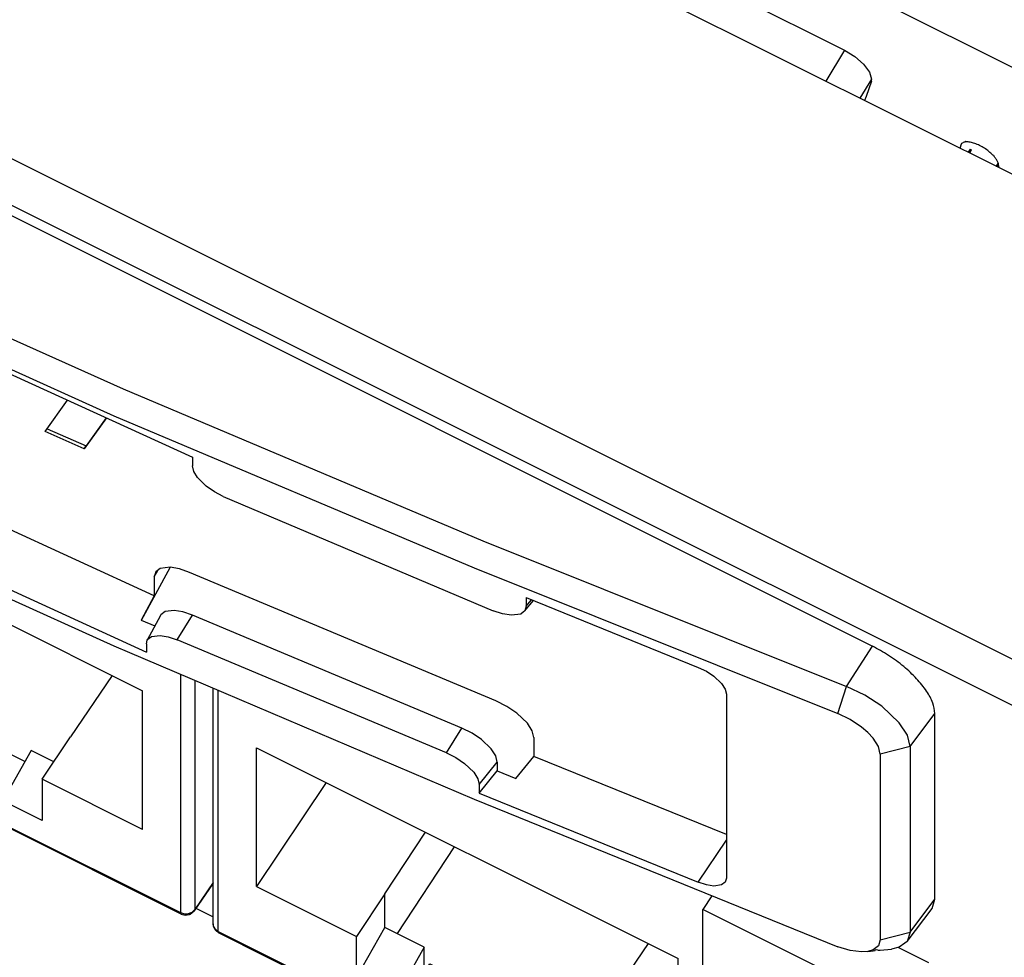
# Model space of a CAD drawing. Units: inches. Extents: x -30.1 to 28.4, y -5.8 to 10.1.
# Drawn here: x -5.4 to -4.4, y 6.2 to 7.1 of the extents above; entities that cross this region are included whole.
import ezdxf

# ---------------------------------------------------------------- set-up
doc = ezdxf.new("R2010")
doc.units = ezdxf.units.IN
doc.header["$MEASUREMENT"] = 0

# ---------------------------------------------------------------- blocks, each defined once
blk = doc.blocks.new('58922-02_6__143', base_point=(-5.21653, 5.95753))
at = {"color": 7, "linetype": 'Continuous'}
for p, q in [((-5.21653, 6.20117), (-5.21653, 6.42974)), ((-5.17449, 6.37187), (-4.76545, 6.16735)), ((-5.17449, 6.23737), (-5.17449, 6.37187)), ((-5.10673, 6.33799), (-5.17449, 6.23737)), ((-5.04985, 6.23005), (-5.0107, 6.28998)), ((-5.03776, 6.19151), (-4.98248, 6.27587)), ((-5.17449, 6.23737), (-5.07735, 6.1888)), ((-5.04985, 6.23005), (-5.07735, 6.1888)), ((-5.04985, 6.19755), (-5.04985, 6.23005)), ((-5.21603, 6.19837), (-5.21653, 6.20117)), ((-5.21444, 6.19536), (-5.21603, 6.19837)), ((-5.07735, 6.14893), (-5.04985, 6.19755)), ((-5.01174, 6.1785), (-5.04985, 6.19755)), ((-5.2132, 6.19393), (-5.21444, 6.19536)), ((-5.211, 6.19223), (-5.2132, 6.19393)), ((-5.211, 6.19223), (-5.03872, 6.10609)), ((-5.07735, 6.14893), (-5.07735, 6.1888)), ((-5.01174, 6.1785), (-5.03924, 6.12988)), ((-5.01174, 6.15399), (-5.01174, 6.1785)), ((-4.79472, 6.18199), (-4.83507, 6.12267)), ((-5.03799, 6.1061), (-5.00625, 6.1622)), ((-5.01174, 6.15399), (-5.00625, 6.1622)), ((-5.00625, 6.1622), (-4.87915, 6.09865)), ((-4.76545, 6.03285), (-4.76545, 6.16735)), ((-5.03924, 6.12988), (-5.07735, 6.14893)), ((-5.03924, 6.10753), (-5.03924, 6.12988)), ((-4.86257, 6.08142), (-4.83507, 6.12267)), ((-5.03872, 6.10609), (-5.03799, 6.1061)), ((-5.03799, 6.1061), (-4.90055, 6.03738)), ((-4.87318, 6.10922), (-4.90068, 6.0606)), ((-4.85133, 6.09829), (-4.87318, 6.10922)), ((-4.86257, 6.08142), (-4.86257, 6.04155)), ((-4.76545, 6.03285), (-4.86257, 6.08142)), ((-4.86257, 6.04155), (-4.90068, 6.0606)), ((-4.90068, 6.03825), (-4.90068, 6.0606)), ((-4.74161, 5.95753), (-4.90015, 6.0368))]:
    blk.add_line(p, q, dxfattribs=at)
at = {"color": 124, "linetype": 'Continuous'}
for p, q in [((-5.21153, 6.19367), (-5.21153, 6.42761)), ((-5.21153, 6.19367), (-5.03924, 6.10753)), ((-4.90068, 6.03825), (-4.74161, 5.95871))]:
    blk.add_line(p, q, dxfattribs=at)
at = {"color": 7, "linetype": 'Continuous'}
for points, knots in [([(-5.21653, 6.20117), (-5.21652, 6.20088), (-5.21651, 6.2003), (-5.21639, 6.19973), (-5.21633, 6.19944)], [0, 0, 0, 0, 0.000872046, 0.001747008, 0.001747008, 0.001747008, 0.001747008]), ([(-5.03924, 6.10753), (-5.03925, 6.10719), (-5.03925, 6.10664), (-5.03887, 6.10624), (-5.03872, 6.10609)], [0, 0, 0, 0, 0.0009576, 0.001591308, 0.001591308, 0.001591308, 0.001591308]), ([(-4.90068, 6.03825), (-4.90068, 6.03791), (-4.90068, 6.03735), (-4.9003, 6.03696), (-4.90015, 6.0368)], [0, 0, 0, 0, 0.000957541, 0.001591107, 0.001591107, 0.001591107, 0.001591107])]:
    blk.add_open_spline(points, degree=3, knots=knots, dxfattribs=at)
at = {"color": 124, "linetype": 'Continuous'}
for points, knots in [([(-5.21633, 6.19944), (-5.21614, 6.19885), (-5.21577, 6.19765), (-5.21468, 6.19606), (-5.21327, 6.19467), (-5.21212, 6.19401), (-5.21153, 6.19367)], [0, 0, 0, 0, 0.00185545, 0.003756631, 0.00571525, 0.007732362, 0.007732362, 0.007732362, 0.007732362]), ([(-5.21153, 6.19367), (-5.21153, 6.19334), (-5.21154, 6.19278), (-5.21116, 6.19239), (-5.211, 6.19223)], [0, 0, 0, 0, 0.000957428, 0.00159103, 0.00159103, 0.00159103, 0.00159103])]:
    blk.add_open_spline(points, degree=3, knots=knots, dxfattribs=at)
blk = doc.blocks.new('58922-02_5__144', base_point=(-5.73615, 6.20959))
at = {"color": 7, "linetype": 'Continuous'}
for p, q in [((-5.73615, 6.46098), (-5.73615, 6.66211)), ((-5.6941, 6.63168), (-5.28507, 6.42716)), ((-5.6941, 6.49718), (-5.6941, 6.63168)), ((-5.62635, 6.5978), (-5.6941, 6.49718)), ((-5.56946, 6.48986), (-5.53032, 6.54979)), ((-5.55737, 6.45131), (-5.5021, 6.53568)), ((-5.6941, 6.49718), (-5.59696, 6.44861)), ((-5.56946, 6.48986), (-5.59696, 6.44861)), ((-5.56946, 6.45736), (-5.56946, 6.48986)), ((-5.73565, 6.45818), (-5.73615, 6.46098)), ((-5.73406, 6.45517), (-5.73565, 6.45818)), ((-5.73282, 6.45374), (-5.73406, 6.45517)), ((-5.59696, 6.40874), (-5.56946, 6.45736)), ((-5.53136, 6.43831), (-5.56946, 6.45736)), ((-5.73062, 6.45204), (-5.73282, 6.45374)), ((-5.73062, 6.45204), (-5.55833, 6.36589)), ((-5.59696, 6.40874), (-5.59696, 6.44861)), ((-5.53136, 6.43831), (-5.55886, 6.38969)), ((-5.53136, 6.4138), (-5.53136, 6.43831)), ((-5.31434, 6.4418), (-5.35469, 6.38247)), ((-5.28507, 6.29266), (-5.28507, 6.42716)), ((-5.5576, 6.36591), (-5.52587, 6.42201)), ((-5.53136, 6.4138), (-5.52587, 6.42201)), ((-5.52587, 6.42201), (-5.39877, 6.35846)), ((-5.55886, 6.38969), (-5.59696, 6.40874)), ((-5.55886, 6.36734), (-5.55886, 6.38969)), ((-5.38219, 6.34122), (-5.35469, 6.38247)), ((-5.3928, 6.36903), (-5.4203, 6.32041)), ((-5.37094, 6.3581), (-5.3928, 6.36903)), ((-5.55833, 6.36589), (-5.5576, 6.36591)), ((-5.5576, 6.36591), (-5.42017, 6.29719)), ((-5.38219, 6.34122), (-5.38219, 6.30135)), ((-5.28507, 6.29266), (-5.38219, 6.34122)), ((-5.4203, 6.29805), (-5.4203, 6.32041)), ((-5.38219, 6.30135), (-5.4203, 6.32041)), ((-5.24748, 6.21047), (-5.41977, 6.29661)), ((-5.21653, 6.2404), (-5.23475, 6.21376)), ((-5.24748, 6.21047), (-5.24358, 6.20959)), ((-5.24358, 6.20959), (-5.23956, 6.21007)), ((-5.23956, 6.21007), (-5.23871, 6.21054)), ((-5.23871, 6.21054), (-5.23475, 6.21376))]:
    blk.add_line(p, q, dxfattribs=at)
at = {"color": 124, "linetype": 'Continuous'}
for p, q in [((-5.73115, 6.45348), (-5.73115, 6.65985)), ((-5.73115, 6.45348), (-5.55886, 6.36734)), ((-5.24801, 6.44316), (-5.24801, 6.21191)), ((-5.23439, 6.43735), (-5.23439, 6.21502)), ((-5.4203, 6.29805), (-5.24801, 6.21191)), ((-5.21653, 6.24112), (-5.23439, 6.21502)), ((-5.23475, 6.21376), (-5.23439, 6.21502))]:
    blk.add_line(p, q, dxfattribs=at)
at = {"color": 7, "linetype": 'Continuous'}
for points, knots in [([(-5.73615, 6.46098), (-5.73614, 6.46069), (-5.73612, 6.46011), (-5.736, 6.45953), (-5.73594, 6.45925)], [0, 0, 0, 0, 0.000872144, 0.001747203, 0.001747203, 0.001747203, 0.001747203]), ([(-5.55886, 6.36734), (-5.55886, 6.367), (-5.55886, 6.36644), (-5.55848, 6.36605), (-5.55833, 6.36589)], [0, 0, 0, 0, 0.000957559, 0.001591286, 0.001591286, 0.001591286, 0.001591286]), ([(-5.4203, 6.29805), (-5.4203, 6.29772), (-5.4203, 6.29716), (-5.41992, 6.29677), (-5.41977, 6.29661)], [0, 0, 0, 0, 0.000957619, 0.001591281, 0.001591281, 0.001591281, 0.001591281])]:
    blk.add_open_spline(points, degree=3, knots=knots, dxfattribs=at)
at = {"color": 124, "linetype": 'Continuous'}
for points, knots in [([(-5.73594, 6.45925), (-5.73576, 6.45865), (-5.73539, 6.45745), (-5.73429, 6.45586), (-5.73289, 6.45447), (-5.73173, 6.45382), (-5.73115, 6.45348)], [0, 0, 0, 0, 0.001855464, 0.00375666, 0.005715297, 0.007732425, 0.007732425, 0.007732425, 0.007732425]), ([(-5.73115, 6.45348), (-5.73115, 6.45314), (-5.73115, 6.45259), (-5.73077, 6.45219), (-5.73062, 6.45204)], [0, 0, 0, 0, 0.000957322, 0.001590788, 0.001590788, 0.001590788, 0.001590788]), ([(-5.24801, 6.21191), (-5.2468, 6.21146), (-5.24437, 6.21055), (-5.24045, 6.21084), (-5.23684, 6.21223), (-5.23519, 6.2141), (-5.23439, 6.21502)], [0, 0, 0, 0, 0.00382963, 0.00770816, 0.01149462, 0.01509436, 0.01509436, 0.01509436, 0.01509436]), ([(-5.24801, 6.21191), (-5.24801, 6.21158), (-5.24801, 6.21102), (-5.24763, 6.21062), (-5.24748, 6.21047)], [0, 0, 0, 0, 0.000957611, 0.001591298, 0.001591298, 0.001591298, 0.001591298])]:
    blk.add_open_spline(points, degree=3, knots=knots, dxfattribs=at)
at = {"color": 7, "linetype": 'Continuous'}
blk.add_open_spline([(-5.23506, 6.21341), (-5.23505, 6.21342), (-5.23503, 6.21344), (-5.23501, 6.21346), (-5.235, 6.21347)], degree=3, dxfattribs=at)
blk = doc.blocks.new('58922-02_assy__149', base_point=(-7.81461, 5.95753))
for name, p in [('58922-02_5__144', (-5.73615, 6.20959)), ('58922-02_6__143', (-5.21653, 5.95753))]:
    blk.add_blockref(name, p)
blk = doc.blocks.new('68626-00__150', base_point=(-8.02099, 5.81796))
at = {"color": 7, "linetype": 'Continuous'}
for p, q in [((-4.83551, 7.16401), (-4.60406, 7.04829)), ((-4.60406, 7.04829), (-4.59411, 7.04217)), ((-4.59411, 7.04217), (-4.58568, 7.0347)), ((-4.58568, 7.0347), (-4.58007, 7.02702)), ((-4.57811, 7.01827), (-4.58332, 7.00341)), ((-4.58007, 7.02702), (-4.57811, 7.02033)), ((-4.57811, 7.01827), (-4.57811, 7.02033)), ((-4.58332, 7.00341), (-4.58466, 6.99943)), ((-4.73299, 6.22829), (-4.74161, 6.21507)), ((-4.74161, 5.89997), (-4.74161, 6.21507)), ((-4.58054, 6.13453), (-4.74161, 6.21507)), ((-4.52257, 6.16334), (-4.55211, 6.17811))]:
    blk.add_line(p, q, dxfattribs=at)
at = {"color": 124, "linetype": 'Continuous'}
for p, q in [((-4.60406, 7.04829), (-4.62234, 7.01827)), ((-4.57811, 7.02033), (-4.5894, 7.0018))]:
    blk.add_line(p, q, dxfattribs=at)
blk = doc.blocks.new('58606-01_pcb__157', base_point=(-7.76411, 6.78302))
at = {"color": 7, "linetype": 'Continuous'}
for p, q in [((-7.76411, 8.69317), (-4.12681, 6.87452)), ((-4.49132, 6.95276), (-4.49184, 6.95453)), ((-4.48707, 6.95933), (-4.48707, 6.95995)), ((-4.48676, 6.9598), (-4.48707, 6.95995)), ((-4.48707, 6.95933), (-4.48676, 6.9598)), ((-4.48603, 6.95943), (-4.48676, 6.9598)), ((-4.48424, 6.94922), (-4.48207, 6.95247)), ((-4.48207, 6.95195), (-4.48398, 6.94909)), ((-4.48121, 6.95152), (-4.48312, 6.94866)), ((-4.48207, 6.95247), (-4.48207, 6.95195)), ((-4.48207, 6.95195), (-4.48121, 6.95152)), ((-4.45936, 6.9461), (-4.46041, 6.94662)), ((-4.45936, 6.9461), (-4.45936, 6.94548)), ((-4.45713, 6.93567), (-4.45532, 6.93838)), ((-4.45653, 6.93536), (-4.45508, 6.93754)), ((-4.4546, 6.93591), (-4.45512, 6.93466))]:
    blk.add_line(p, q, dxfattribs=at)
for points, knots in [([(-4.48707, 6.95933), (-4.48777, 6.95919), (-4.48906, 6.95893), (-4.49066, 6.95788), (-4.49169, 6.95634), (-4.49179, 6.95515), (-4.49184, 6.95453)], [0, 0, 0, 0, 0.00210635, 0.003916043, 0.005616325, 0.007442601, 0.007442601, 0.007442601, 0.007442601]), ([(-4.46041, 6.94662), (-4.46164, 6.94782), (-4.46417, 6.95027), (-4.4685, 6.95337), (-4.47308, 6.95602), (-4.47767, 6.95798), (-4.48198, 6.95928), (-4.48476, 6.95938), (-4.48603, 6.95943)], [0, 0, 0, 0, 0.00515611, 0.01055843, 0.01592957, 0.02099531, 0.02551428, 0.02931431, 0.02931431, 0.02931431, 0.02931431]), ([(-4.48207, 6.95247), (-4.48193, 6.95231), (-4.48165, 6.95199), (-4.48136, 6.95168), (-4.48121, 6.95152)], [0, 0, 0, 0, 0.000636453, 0.001282366, 0.001282366, 0.001282366, 0.001282366]), ([(-4.4546, 6.93591), (-4.45467, 6.93663), (-4.45482, 6.93818), (-4.45584, 6.94053), (-4.45734, 6.94303), (-4.45866, 6.94463), (-4.45936, 6.94548)], [0, 0, 0, 0, 0.00213285, 0.00465709, 0.00758327, 0.01087434, 0.01087434, 0.01087434, 0.01087434])]:
    blk.add_open_spline(points, degree=3, knots=knots, dxfattribs=at)
blk = doc.blocks.new('58606-01_assy__158', base_point=(-7.76411, 6.78302))
blk.add_blockref('58606-01_pcb__157', (-7.76411, 6.78302))
blk = doc.blocks.new('UNIT__159', base_point=(-8.02099, 5.81796))
for name, p in [('58606-01_assy__158', (-7.76411, 6.78302)), ('68626-00__150', (-8.02099, 5.81796)), ('58922-02_assy__149', (-7.81461, 5.95753))]:
    blk.add_blockref(name, p)
blk = doc.blocks.new('58939-02__179', base_point=(-8.01882, 6.1738))
at = {"color": 7, "linetype": 'Continuous'}
for p, q in [((-7.93819, 8.15094), (-4.5771, 6.4704)), ((-6.098, 7.04709), (-5.23662, 6.65366)), ((-5.82104, 6.95231), (-5.30386, 6.7199)), ((-5.83049, 6.92655), (-5.31277, 6.6939)), ((-5.27357, 6.51917), (-6.08972, 6.8941)), ((-6.14166, 6.85976), (-5.28122, 6.46438)), ((-5.30386, 6.7199), (-4.95482, 6.57252)), ((-5.83049, 6.70475), (-5.31277, 6.47076)), ((-5.37944, 6.67848), (-5.35758, 6.70891)), ((-5.31277, 6.6939), (-4.96336, 6.54636)), ((-5.31999, 6.69174), (-5.3415, 6.66181)), ((-5.3201, 6.69179), (-5.33966, 6.66456)), ((-5.3415, 6.66181), (-5.37944, 6.67848)), ((-5.37751, 6.68118), (-5.33966, 6.66456)), ((-5.3415, 6.66181), (-5.33966, 6.66456)), ((-5.23662, 6.65366), (-5.23662, 6.64532)), ((-5.23532, 6.63989), (-5.23662, 6.64532)), ((-5.23155, 6.63382), (-5.23532, 6.63989)), ((-5.22326, 6.62563), (-5.23155, 6.63382)), ((-5.2153, 6.6201), (-5.22326, 6.62563)), ((-5.20662, 6.61564), (-5.2153, 6.6201)), ((-5.20662, 6.61564), (-4.94508, 6.50475)), ((-4.95482, 6.57252), (-4.60237, 6.43118)), ((-5.28601, 6.49551), (-5.25809, 6.54678)), ((-5.27209, 6.54239), (-5.27357, 6.53745)), ((-5.26778, 6.54562), (-5.27209, 6.54239)), ((-5.25829, 6.54681), (-5.26778, 6.54562)), ((-5.24919, 6.54529), (-5.25829, 6.54681)), ((-5.23927, 6.54184), (-5.24919, 6.54529)), ((-4.94225, 6.41721), (-5.23927, 6.54184)), ((-4.96336, 6.54636), (-4.6108, 6.40497)), ((-5.27357, 6.53745), (-5.27357, 6.51917)), ((-5.27357, 6.51917), (-5.28626, 6.49562)), ((-4.91445, 6.50418), (-4.90587, 6.51469)), ((-4.91276, 6.51749), (-4.91276, 6.50916)), ((-4.91276, 6.51749), (-4.74605, 6.44981)), ((-5.26312, 6.50391), (-5.26715, 6.50089)), ((-5.25426, 6.50503), (-5.26312, 6.50391)), ((-5.24575, 6.50362), (-5.25426, 6.50503)), ((-5.23647, 6.50041), (-5.24575, 6.50362)), ((-4.93577, 6.50164), (-4.94508, 6.50475)), ((-4.91552, 6.50354), (-4.91825, 6.50151)), ((-4.91445, 6.50418), (-4.91552, 6.50354)), ((-4.91417, 6.50455), (-4.91445, 6.50418)), ((-4.91276, 6.50916), (-4.91417, 6.50455)), ((-5.28626, 6.49562), (-5.27309, 6.48991)), ((-5.26763, 6.50013), (-5.28038, 6.47629)), ((-5.26715, 6.50089), (-5.26763, 6.50013)), ((-4.97528, 6.39078), (-5.23647, 6.50041)), ((-4.9272, 6.50031), (-4.93577, 6.50164)), ((-4.91825, 6.50151), (-4.9272, 6.50031)), ((-5.28122, 6.47272), (-5.28038, 6.47629)), ((-5.28038, 6.47629), (-5.27993, 6.477)), ((-5.27993, 6.477), (-5.2762, 6.4798)), ((-5.2762, 6.4798), (-5.26798, 6.48084)), ((-5.26798, 6.48084), (-5.2601, 6.47952)), ((-5.2601, 6.47952), (-5.2515, 6.47655)), ((-4.99033, 6.3669), (-5.2515, 6.47655)), ((-5.31277, 6.47076), (-4.96336, 6.32183)), ((-5.28122, 6.47272), (-5.28122, 6.46438)), ((-4.74605, 6.44981), (-4.73816, 6.44601)), ((-4.73816, 6.44601), (-4.73091, 6.44124)), ((-4.73091, 6.44124), (-4.72334, 6.43407)), ((-4.72334, 6.43407), (-4.71989, 6.42871)), ((-4.71989, 6.42871), (-4.71871, 6.42386)), ((-4.58444, 6.42269), (-4.60237, 6.43118)), ((-4.93162, 6.41198), (-4.94225, 6.41721)), ((-4.71871, 6.42386), (-4.71871, 6.24534)), ((-4.56814, 6.4121), (-4.58444, 6.42269)), ((-4.92184, 6.40543), (-4.93162, 6.41198)), ((-4.55104, 6.39609), (-4.56814, 6.4121)), ((-4.91161, 6.39562), (-4.92184, 6.40543)), ((-4.5988, 6.39909), (-4.6108, 6.40497)), ((-4.58782, 6.39179), (-4.5988, 6.39909)), ((-4.51648, 6.22509), (-4.51648, 6.40509)), ((-4.96538, 6.3859), (-4.97528, 6.39078)), ((-4.90695, 6.38831), (-4.91161, 6.39562)), ((-4.90535, 6.38173), (-4.90695, 6.38831)), ((-4.58159, 6.38646), (-4.58782, 6.39179)), ((-4.54319, 6.38402), (-4.55104, 6.39609)), ((-4.95628, 6.37978), (-4.96538, 6.3859)), ((-4.94676, 6.37064), (-4.95628, 6.37978)), ((-4.90535, 6.38173), (-4.90535, 6.36345)), ((-4.57649, 6.38099), (-4.58159, 6.38646)), ((-4.57137, 6.37294), (-4.57649, 6.38099)), ((-4.54049, 6.37308), (-4.54319, 6.38402)), ((-4.94242, 6.36382), (-4.94676, 6.37064)), ((-4.56961, 6.36567), (-4.57137, 6.37294)), ((-4.54049, 6.37308), (-4.54049, 6.19308)), ((-4.99033, 6.3669), (-4.98112, 6.36236)), ((-4.98112, 6.36236), (-4.97265, 6.35667)), ((-4.94093, 6.35769), (-4.94242, 6.36382)), ((-4.9228, 6.34187), (-4.90535, 6.36345)), ((-4.71871, 6.2876), (-4.90535, 6.36345)), ((-4.56961, 6.36567), (-4.56961, 6.18567)), ((-4.97265, 6.35667), (-4.96379, 6.34816)), ((-4.94093, 6.35769), (-4.94093, 6.34935)), ((-4.96379, 6.34816), (-4.95976, 6.34182)), ((-4.95976, 6.34182), (-4.95837, 6.33611)), ((-4.95837, 6.32777), (-4.94093, 6.34935)), ((-4.94093, 6.34935), (-4.9228, 6.34187)), ((-4.95837, 6.33611), (-4.95837, 6.32777)), ((-4.96336, 6.32183), (-4.6108, 6.17868)), ((-4.95837, 6.32777), (-4.74605, 6.24129)), ((-4.71871, 6.24534), (-4.71989, 6.24144)), ((-4.73816, 6.23876), (-4.74605, 6.24129)), ((-4.73091, 6.23773), (-4.73816, 6.23876)), ((-4.72334, 6.23884), (-4.73091, 6.23773)), ((-4.71989, 6.24144), (-4.72334, 6.23884)), ((-4.5193, 6.21595), (-4.51648, 6.22509)), ((-4.54338, 6.18401), (-4.5193, 6.21595)), ((-4.54049, 6.19308), (-4.54338, 6.18401)), ((-4.5988, 6.17512), (-4.6108, 6.17868)), ((-4.57137, 6.17977), (-4.57649, 6.17573)), ((-4.56961, 6.18567), (-4.57137, 6.17977)), ((-4.55104, 6.17839), (-4.55877, 6.17634)), ((-4.54576, 6.18235), (-4.55104, 6.17839)), ((-4.54338, 6.18401), (-4.54576, 6.18235)), ((-4.58782, 6.1738), (-4.5988, 6.17512)), ((-4.58159, 6.17425), (-4.58782, 6.1738)), ((-4.57649, 6.17573), (-4.58159, 6.17425)), ((-4.58159, 6.17425), (-4.57634, 6.17478)), ((-4.57634, 6.17478), (-4.57444, 6.17527)), ((-4.57452, 6.17566), (-4.57403, 6.17593)), ((-4.57444, 6.17527), (-4.57452, 6.17566)), ((-4.57403, 6.17593), (-4.57357, 6.1762)), ((-4.57357, 6.1762), (-4.57221, 6.1757)), ((-4.57221, 6.1757), (-4.57168, 6.17565)), ((-4.57168, 6.17565), (-4.56955, 6.17548)), ((-4.56955, 6.17548), (-4.55877, 6.17634))]:
    blk.add_line(p, q, dxfattribs=at)
at = {"color": 124, "linetype": 'Continuous'}
for p, q in [((-5.27357, 6.53745), (-5.27012, 6.54386)), ((-4.91276, 6.50916), (-4.90769, 6.51543)), ((-5.2515, 6.47655), (-5.23647, 6.50041)), ((-4.60237, 6.43118), (-4.5771, 6.4704)), ((-4.6108, 6.40497), (-4.60237, 6.43118)), ((-4.54049, 6.37308), (-4.51648, 6.40509)), ((-4.99033, 6.3669), (-4.97528, 6.39078)), ((-4.54049, 6.37308), (-4.56961, 6.36567)), ((-4.95837, 6.33611), (-4.94093, 6.35769)), ((-4.74605, 6.24129), (-4.71871, 6.2823)), ((-4.54049, 6.19308), (-4.51648, 6.22509)), ((-4.56961, 6.18567), (-4.54049, 6.19308))]:
    blk.add_line(p, q, dxfattribs=at)
at = {"color": 7, "linetype": 'Continuous'}
blk.add_open_spline([(-4.51648, 6.40509), (-4.51698, 6.40851), (-4.5181, 6.41625), (-4.52482, 6.42756), (-4.53435, 6.43942), (-4.54683, 6.45099), (-4.56116, 6.46172), (-4.5718, 6.46751), (-4.5771, 6.4704)], degree=3, knots=[0, 0, 0, 0, 0.01030073, 0.02327085, 0.03871088, 0.05596814, 0.07414943, 0.09225629, 0.09225629, 0.09225629, 0.09225629], dxfattribs=at)
blk = doc.blocks.new('58194-30_panel__184', base_point=(-8.97773, -0.39378))
at = {"color": 7, "linetype": 'Continuous'}
for p, q in [((7.07723, 1.16848), (-8.07821, 8.7462)), ((-5.23312, 6.21616), (-5.21653, 6.20786))]:
    blk.add_line(p, q, dxfattribs=at)
at = {"color": 124, "linetype": 'Continuous'}
for p, q in [((-8.31321, 8.3937), (6.84223, 0.81598)), ((-8.32821, 8.3562), (6.82723, 0.77848))]:
    blk.add_line(p, q, dxfattribs=at)
blk = doc.blocks.new('58194-30__186', base_point=(-8.97773, -0.39378))
blk.add_blockref('58194-30_panel__184', (-8.97773, -0.39378))
blk = doc.blocks.new('69586-U24__191', base_point=(-8.97773, -0.39378))
for name, p in [('58194-30__186', (-8.97773, -0.39378)), ('58939-02__179', (-8.01882, 6.1738))]:
    blk.add_blockref(name, p)
blk = doc.blocks.new('Revised__192', base_point=(-8.97773, -0.39378))
for name, p in [('69586-U24__191', (-8.97773, -0.39378)), ('UNIT__159', (-8.02099, 5.81796))]:
    blk.add_blockref(name, p)
blk = doc.blocks.new('15', base_point=(0.07992, 5.28351))
blk.add_blockref('Revised__192', (-8.97773, -0.39378))

msp = doc.modelspace()

# ---------------------------------------------------------------- block references
msp.add_blockref('15', (0.07992, 5.28351))

doc.saveas('drawing.dxf')
